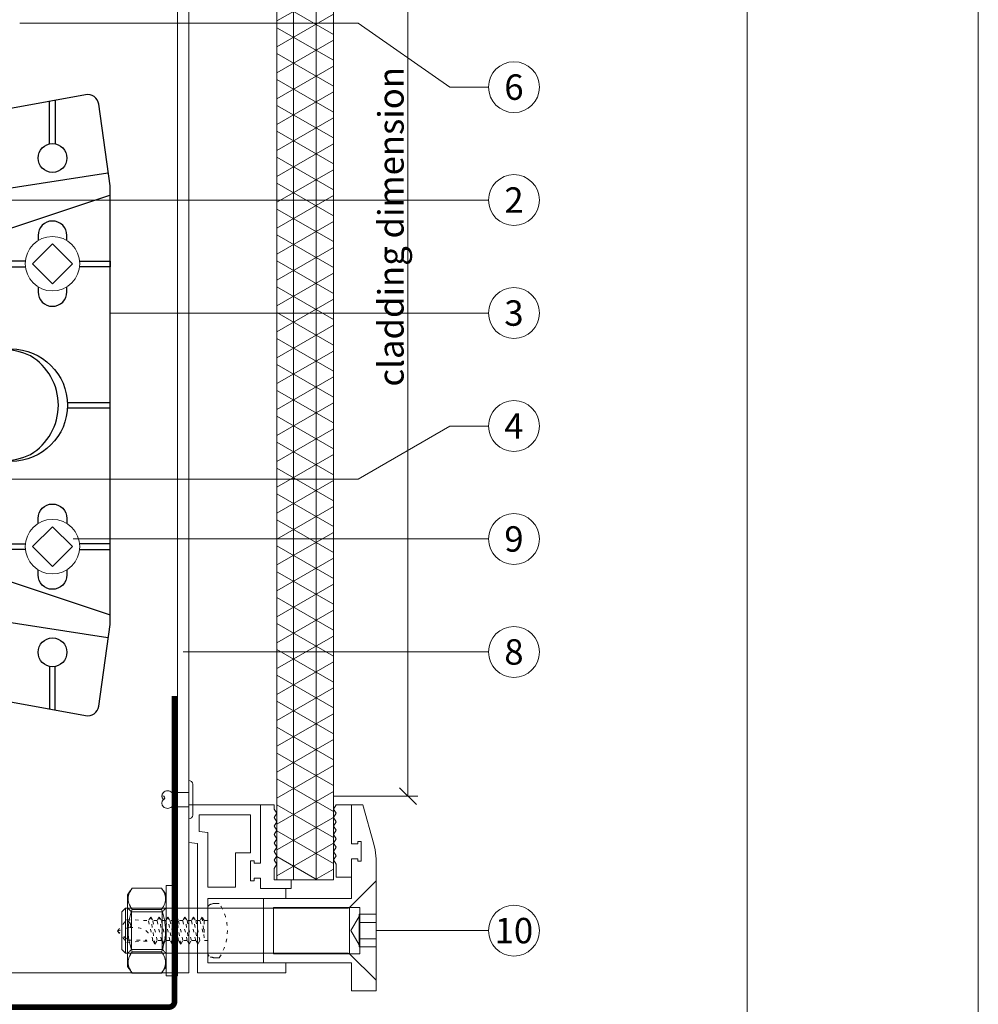
# Model space of a CAD drawing. Units: millimetres. Extents: x -1685 to 10891, y 4 to 6486.
# Drawn here: x 8979 to 9149, y 290 to 464 of the extents above; entities that cross this region are included whole.
import ezdxf

# ---------------------------------------------------------------- set-up
doc = ezdxf.new("R2010")
doc.units = ezdxf.units.MM
doc.linetypes.add('ACAD_ISO03W100', pattern=[30, 12, -18])
doc.linetypes.add('AUSGEZOGEN', pattern=[0])
doc.layers.get('Defpoints').update_dxf_attribs({"lineweight": 5})
for name, color, linetype, lineweight in [('Bemassung', 3, 'Continuous', 5), ('Fassadenniet', 163, 'Continuous', 5), ('Klammer', 11, 'AUSGEZOGEN', 13), ('Legende', 251, 'Continuous', 5), ('Lochblech', 115, 'Continuous', 13), ('Profil-T', 1, 'Continuous', 13), ('PV-Modul', 251, 'Continuous', 13), ('PV-Modul-Schraffur', 251, 'Continuous', 5), ('Spidi-max-Befestigungsschraube', 6, 'Continuous', 15), ('Spidi-max-Verbindungsschraube', 6, 'Continuous', 15)]:
    doc.layers.add(name, color=color, linetype=linetype, lineweight=lineweight)
doc.layers.add('Blattrahmen_innen', color=252, linetype='Continuous', lineweight=5, true_color=0x696969)
doc.layers.add('Spidi-max', color=6, linetype='Continuous')
doc.layers.add('Text_EN', color=7, linetype='Continuous')
doc.styles.add('Text-H3', font='arial.ttf', dxfattribs={"height": 3})
doc.styles.add('Text-H5', font='arial.ttf', dxfattribs={"height": 5})

# ---------------------------------------------------------------- blocks, each defined once
blk = doc.blocks.new('A$C53AE086D')
at = {"layer": 'Spidi-max-Verbindungsschraube'}
blk.add_lwpolyline([(0, -3.54), (3.54, 0), (0, 3.54), (-3.54, 0)], close=True, dxfattribs=at)
blk.add_circle((0, 0), 4.82, dxfattribs=at)
blk = doc.blocks.new('A$C2DAE23AC')
at = {"layer": 'Profil-T'}
for points in [[(-46.1, 47.33), (-46.1, 135.5)], [(11.9, -100.5), (11.9, 135.5)], [(13.9, -100.5), (13.9, 135.5)], [(-46.1, -100.5), (-46.1, -47.33)], [(-46.1, -100.5), (13.9, -100.5)]]:
    blk.add_lwpolyline(points, dxfattribs=at)
at = {"layer": 'Profil-T', "linetype": 'ACAD_ISO03W100', "ltscale": 0.25}
blk.add_lwpolyline([(-46.1, -47.33), (-46.1, 47.33)], dxfattribs=at)
blk = doc.blocks.new('A$C35DD05BE')
at = {"layer": 'Spidi-max'}
for p, q in [((-9.85, -54), (9.85, -54)), ((1.64, -75.87), (1.64, -75.87)), ((-46.25, -99.3), (-53.81, -99.3)), ((46.25, -99.3), (53.81, -99.3)), ((-53.99, -100.3), (-46.25, -100.3)), ((53.99, -100.3), (46.25, -100.3))]:
    blk.add_line(p, q, dxfattribs=at)
for points in [[(16, 0, -0.414214), (20.5, -4.5), (20.5, -5.8, 1), (30.5, -5.8), (30.5, -4.5, -0.414214), (35, 0), (44, 0), (44, -2), (35, -2, 0.414214), (32.5, -4.5), (32.5, -5.8, -1), (18.5, -5.8), (18.5, -4.5, 0.414214), (16, -2), (-16, -2, 0.414214), (-18.5, -4.5), (-18.5, -5.8, -1), (-32.5, -5.8), (-32.5, -4.5, 0.414214), (-35, -2), (-44, -2), (-44, 0), (-35, 0, -0.414214), (-30.5, -4.5), (-30.5, -5.8, 1), (-20.5, -5.8), (-20.5, -4.5, -0.414214), (-16, 0)], [(9.95, -50), (9.95, -92.5, -1), (-9.95, -92.5), (-9.95, -50)], [(2.24, -75.73), (2.24, -75.99, 0.414214), (2.31, -76.06), (2.36, -76.06, 0.414214), (2.47, -75.95), (2.47, -75.73)], [(45.5, -81.8, -1), (48.5, -81.8), (49, -81.8, 1), (45, -81.8)], [(-48.5, -83.3, 1), (-45.5, -83.3), (-45, -83.3, -1), (-49, -83.3)]]:
    blk.add_lwpolyline(points, format="xyb", close=True, dxfattribs=at)
for points in [[(-44, -2), (-44, -39.37, -0.045289), (-45.14, -51.97), (-54.97, -105.64, 0.426575), (-53.28, -107.98), (-38.84, -110), (38.84, -110), (53.28, -107.98, 0.426575), (54.97, -105.64), (45.14, -51.97, -0.045289), (44, -39.37), (44, -2)], [(-9.85, -50), (-9.85, -90.97, 0.11681), (-8.71, -95.92)], [(8.71, -95.92, 0.117533), (9.85, -90.97), (9.85, -50)], [(-49, -79.8, 1), (-45, -79.8), (-45.5, -79.8, -0.365977), (-46.75, -81.28), (-46.75, -79.8), (-47.25, -79.8), (-47.25, -81.28, -0.365977), (-48.5, -79.8), (-49, -79.8)], [(45, -85.3, -1), (49, -85.3), (48.5, -85.3, 0.365977), (47.25, -83.82), (47.25, -85.3), (46.75, -85.3), (46.75, -83.82, 0.365977), (45.5, -85.3), (45, -85.3)], [(-29.14, -102.35), (-30.05, -102.35, -0.414214), (-32.6, -99.8), (-32.6, -99.8, -0.414214), (-30.05, -97.25), (-29.14, -97.25)], [(-20.96, -97.25), (-20.05, -97.25, -0.414214), (-17.5, -99.8), (-17.5, -99.8, -0.414214), (-20.05, -102.35), (-20.96, -102.35)], [(20.96, -97.25), (20.05, -97.25, 0.414214), (17.5, -99.8), (17.5, -99.8, 0.414214), (20.05, -102.35), (20.96, -102.35)], [(29.14, -102.35), (30.05, -102.35, 0.414214), (32.6, -99.8), (32.6, -99.8, 0.414214), (30.05, -97.25), (29.14, -97.25)]]:
    blk.add_lwpolyline(points, format="xyb", dxfattribs=at)
for points in [[(-32.5, -5.8), (-32.5, -54), (-41.11, -109.58)], [(-37.13, -109.9), (-18.5, -54), (-18.5, -5.8)], [(37.13, -109.9), (18.5, -54), (18.5, -5.8)], [(32.5, -5.8), (32.5, -54), (41.11, -109.58)], [(-52.16, -90.3), (-43.8, -90.3), (-43.8, -89.3), (-51.98, -89.3)], [(-25.53, -95.01), (-25.53, -89.25), (-24.52, -89.25), (-24.52, -95.01)], [(25.52, -95.01), (25.52, -89.25), (24.52, -89.25), (24.52, -95.01)], [(52.16, -90.3), (43.8, -90.3), (43.8, -89.3), (51.98, -89.3)], [(-0.5, -102.44), (-0.5, -110)], [(0.5, -102.44), (0.5, -110)], [(-25.53, -104.59), (-25.53, -110), (-24.52, -110), (-24.52, -104.59)], [(25.52, -104.59), (25.52, -110), (24.52, -110), (24.52, -104.59)]]:
    blk.add_lwpolyline(points, dxfattribs=at)
for points in [[(-2.6, -66.98), (-2.6, -65.34), (0.68, -66.06), (1.1, -67.71), (1.1, -66.17), (2.57, -66.51), (2.57, -68.12)], [(-2.61, -73.71), (-2.61, -72.09), (0.7, -72.82), (1.1, -74.47), (1.1, -72.91), (2.57, -73.22), (2.57, -74.86)]]:
    blk.add_lwpolyline(points, close=True, dxfattribs=at)
for centre in [(-43.75, -99.8), (43.75, -99.8)]:
    blk.add_circle(centre, 2.55, dxfattribs=at)
blk.add_arc((0, -90.67), 10.17, 211.092, 328.908, dxfattribs=at)
for centre, major_axis in [((2.19, -75.87), (-0.622, 0)), ((2.18, -75.87), (-0.535, 0))]:
    blk.add_ellipse(centre, major_axis=major_axis, ratio=0.999391, dxfattribs=at)
for points, weights, knots in [([(0.71, -60.21), (0.82, -60.11), (0.96, -60.16), (1.1, -60.22), (1.1, -60.37), (1.11, -60.97), (1.12, -61.57), (1.85, -61.74), (2.58, -61.91), (2.58, -61.08), (2.58, -60.24), (2.58, -59.22), (1.76, -58.62), (0.92, -58), (0.14, -58.68), (-0.27, -59.04), (-0.68, -59.39), (-0.81, -59.51), (-0.98, -59.43), (-1.14, -59.35), (-1.14, -59.17), (-1.12, -58.51), (-1.11, -57.85), (-1.86, -57.69), (-2.61, -57.53), (-2.61, -58.35), (-2.61, -59.17), (-2.61, -60.23), (-1.86, -60.98), (-0.95, -61.88), (-0.05, -60.98), (0.33, -60.6), (0.71, -60.21)], [1, 0.833159098896, 1, 0.833159098896, 1, 1, 1, 1, 1, 1, 1, 0.892007878307, 1, 0.781230196943, 1, 1, 1, 0.838345938966, 1, 0.838345938966, 1, 1, 1, 1, 1, 1, 1, 0.923864048308, 1, 0.707163998231, 1, 1, 1], [0, 0, 0, 1.172001, 1.172001, 2.344003, 2.344003, 3.344003, 3.344003, 4.344003, 4.344003, 5.344003, 5.344003, 6.28206, 6.28206, 7.630384, 7.630384, 8.630384, 8.630384, 9.783493, 9.783493, 10.936602, 10.936602, 11.936602, 11.936602, 12.936602, 12.936602, 13.936602, 13.936602, 14.722081, 14.722081, 16.292715, 16.292715, 17.292715, 17.292715, 17.292715]), ([(2.58, -64.54), (2.58, -65.01), (2.39, -65.44), (2.29, -65.68), (2.06, -65.79), (1.81, -65.92), (1.53, -65.95), (0.47, -66.08), (-0.31, -65.36), (-1.1, -64.64), (-1.07, -63.58), (-0.35, -63.6), (0.37, -63.62), (0.37, -63.76), (0.37, -63.9), (0.37, -63.9), (0.37, -63.9), (0.37, -64.33), (0.8, -64.39), (0.87, -64.4), (0.94, -64.41), (1, -64.42), (1.05, -64.38), (1.09, -64.34), (1.09, -64.28), (1.1, -64.02), (1.1, -63.76), (1.1, -63.76), (1.1, -63.75), (-0.75, -63.33), (-2.59, -62.9), (-2.59, -62.11), (-2.59, -61.31), (-0.95, -61.68), (0.7, -62.05), (0.9, -62.88), (1.1, -63.72), (1.1, -62.93), (1.11, -62.14), (1.11, -62.14), (1.11, -62.14), (1.84, -62.29), (2.58, -62.45), (2.58, -63.49), (2.58, -64.54)], [1, 0.979000926488, 1, 0.941476822174, 1, 0.984067991807, 1, 0.909611274342, 1, 0.909611274342, 1, 1, 1, 1, 1, 1, 1, 0.751802319127, 1, 1, 1, 0.911623726072, 1, 0.911623726072, 1, 1, 1, 1, 1, 1, 1, 1, 1, 1, 1, 1, 1, 1, 1, 1, 1, 1, 1, 1, 1], [0, 0, 0, 0.41059, 0.41059, 1.098212, 1.098212, 1.455698, 1.455698, 2.312595, 2.312595, 3.169493, 3.169493, 4.169493, 4.169493, 5.169493, 5.169493, 6.169493, 6.169493, 7.609504, 7.609504, 8.609504, 8.609504, 9.456662, 9.456662, 10.30382, 10.30382, 11.30382, 11.30382, 12.30382, 12.30382, 13.30382, 13.30382, 14.30382, 14.30382, 15.30382, 15.30382, 16.30382, 16.30382, 17.30382, 17.30382, 18.30382, 18.30382, 19.30382, 19.30382, 20.30382, 20.30382, 20.30382]), ([(2.58, -70.6), (2.58, -71.84), (1.4, -72.24), (0.47, -72.56), (-0.43, -72.15), (-1.22, -71.79), (-1.84, -71.17), (-2.59, -70.42), (-2.59, -69.35), (-1.86, -69.4), (-1.13, -69.44), (-1.13, -69.58), (-1.13, -69.71), (-1.13, -69.71), (-1.13, -69.71), (-1.13, -69.86), (-1.06, -70), (-0.86, -70.37), (-0.47, -70.55), (-0.12, -70.7), (0.25, -70.75), (0.58, -70.79), (0.83, -70.57), (1.09, -70.35), (1.09, -70.02), (1.09, -70.02), (1.09, -70.01), (1.09, -69.96), (1.09, -69.91), (-0.76, -69.49), (-2.6, -69.06), (-2.6, -68.27), (-2.6, -67.48), (-0.95, -67.85), (0.7, -68.21), (0.9, -69.03), (1.1, -69.84), (1.1, -69.08), (1.1, -68.31), (1.84, -68.47), (2.58, -68.63), (2.58, -69.61), (2.58, -70.6)], [1, 0.812378627009, 1, 0.930220274156, 1, 0.983752911424, 1, 0.924173742665, 1, 1, 1, 1, 1, 1, 1, 0.969846619907, 1, 0.94539425745, 1, 0.989944802374, 1, 0.910899262729, 1, 0.910899262729, 1, 1, 1, 1, 1, 1, 1, 1, 1, 1, 1, 1, 1, 1, 1, 1, 1, 1, 1], [0, 0, 0, 1.245153, 1.245153, 1.996721, 1.996721, 2.357734, 2.357734, 3.141593, 3.141593, 4.141593, 4.141593, 5.141593, 5.141593, 6.141593, 6.141593, 6.633984, 6.633984, 7.297972, 7.297972, 7.581833, 7.581833, 8.432509, 8.432509, 9.283185, 9.283185, 10.283185, 10.283185, 11.283185, 11.283185, 12.283185, 12.283185, 13.283185, 13.283185, 14.283185, 14.283185, 15.283185, 15.283185, 16.283185, 16.283185, 17.283185, 17.283185, 18.283185, 18.283185, 18.283185]), ([(2.16, -76.02), (2.18, -76.17), (2.32, -76.17), (2.35, -76.17), (2.38, -76.17), (2.55, -76.17), (2.55, -75.99), (2.55, -75.8), (2.55, -75.62), (2.2, -75.62), (1.84, -75.62), (1.84, -75.67), (1.84, -75.73), (1.99, -75.73), (2.14, -75.73), (2.14, -75.81), (2.14, -75.89), (1.99, -75.95), (1.84, -76.02), (1.84, -76.1), (1.84, -76.17), (2, -76.1), (2.16, -76.02)], [1, 0.752468934624, 1, 1, 1, 0.707106781187, 1, 1, 1, 1, 1, 1, 1, 1, 1, 1, 1, 1, 1, 1, 1, 1, 1], [0, 0, 0, 1.437987, 1.437987, 2.437987, 2.437987, 4.008784, 4.008784, 5.008784, 5.008784, 6.008784, 6.008784, 7.008784, 7.008784, 8.008784, 8.008784, 9.008784, 9.008784, 10.008784, 10.008784, 11.008784, 11.008784, 12.008784, 12.008784, 12.008784])]:
    blk.add_rational_spline(points, weights, degree=2, knots=knots, dxfattribs=at)
for points, knots in [([(0.48, -80.02), (0.39, -79.98), (0.24, -79.97), (-0.28, -79.97), (-0.61, -79.97), (-0.94, -79.97), (-0.94, -79.74), (-0.94, -79.51), (-0.94, -79.28), (-0.56, -79.28), (-0.18, -79.28), (0.39, -79.28), (0.52, -79.26), (0.64, -79.22), (0.68, -79.18), (0.74, -79.07), (0.75, -79), (0.75, -78.81), (0.73, -78.71), (0.64, -78.54), (0.57, -78.48), (0.4, -78.41), (0.26, -78.39), (-0.27, -78.39), (-0.6, -78.39), (-0.94, -78.39), (-0.94, -78.16), (-0.94, -77.93), (-0.94, -77.7), (-0.25, -77.7), (0.43, -77.7), (1.12, -77.7), (1.12, -77.91), (1.12, -78.13), (1.12, -78.34), (1.03, -78.34), (0.93, -78.34), (0.84, -78.34), (1.06, -78.57), (1.17, -78.84), (1.17, -79.32), (1.14, -79.46), (1.03, -79.71), (0.95, -79.81), (0.84, -79.88), (0.95, -80), (1.03, -80.12), (1.14, -80.39), (1.17, -80.53), (1.17, -80.87), (1.13, -81.03), (1.01, -81.3), (0.92, -81.4), (0.8, -81.46), (0.72, -81.51), (0.57, -81.53), (-0.06, -81.53), (-0.5, -81.53), (-0.94, -81.53), (-0.94, -81.3), (-0.94, -81.07), (-0.94, -80.84), (-0.54, -80.84), (-0.15, -80.84), (0.44, -80.84), (0.57, -80.82), (0.71, -80.71), (0.75, -80.61), (0.75, -80.38), (0.73, -80.29), (0.63, -80.12), (0.57, -80.06), (0.48, -80.02)], [0, 0, 0, 0, 0.369787, 0.369787, 1, 1, 1, 2, 2, 2, 2.178024, 2.178024, 2.272657, 2.272657, 2.36729, 2.36729, 2.461923, 2.461923, 2.576271, 2.576271, 2.690619, 2.690619, 2.80579, 2.80579, 3, 3, 3, 4, 4, 4, 5, 5, 5, 6, 6, 6, 7, 7, 7, 7.48263, 7.48263, 7.740222, 7.740222, 8, 8, 8, 8.220005, 8.220005, 8.439589, 8.439589, 8.719795, 8.719795, 9, 9, 9, 9.309042, 9.309042, 10, 10, 10, 11, 11, 11, 11.312367, 11.312367, 11.474435, 11.474435, 11.688909, 11.688909, 11.843806, 11.843806, 12, 12, 12, 12]), ([(0.41, -83.66), (0.36, -83.53), (0.32, -83.31), (0.24, -82.75), (0.19, -82.56), (0.1, -82.31), (0.03, -82.21), (-0.15, -82.07), (-0.26, -82.04), (-0.55, -82.04), (-0.7, -82.12), (-0.92, -82.42), (-0.98, -82.63), (-0.98, -83.06), (-0.96, -83.2), (-0.87, -83.47), (-0.8, -83.59), (-0.71, -83.71), (-0.72, -83.72), (-0.74, -83.72), (-0.85, -83.76), (-0.9, -83.78), (-0.94, -83.8), (-0.94, -84.03), (-0.94, -84.25), (-0.94, -84.48), (-0.84, -84.42), (-0.75, -84.38), (-0.57, -84.34), (-0.44, -84.33), (-0.26, -84.33), (-0.05, -84.33), (0.16, -84.33), (0.37, -84.33), (0.61, -84.33), (0.77, -84.3), (0.95, -84.18), (1.02, -84.07), (1.14, -83.77), (1.17, -83.54), (1.17, -82.9), (1.12, -82.64), (0.93, -82.3), (0.78, -82.18), (0.58, -82.11), (0.55, -82.32), (0.52, -82.53), (0.49, -82.73), (0.59, -82.78), (0.65, -82.83), (0.69, -82.9), (0.73, -82.97), (0.75, -83.07), (0.75, -83.37), (0.73, -83.49), (0.64, -83.62), (0.56, -83.66), (0.44, -83.66), (0.42, -83.66), (0.41, -83.66)], [0, 0, 0, 0, 0.148041, 0.148041, 0.258062, 0.258062, 0.368783, 0.368783, 0.478961, 0.478961, 0.645605, 0.645605, 0.812249, 0.812249, 0.906414, 0.906414, 1, 1, 1, 1.314965, 1.314965, 2, 2, 2, 3, 3, 3, 3.5, 3.5, 4, 4, 4, 5, 5, 5, 5.191958, 5.191958, 5.384852, 5.384852, 5.576718, 5.576718, 5.788116, 5.788116, 6, 6, 6, 7, 7, 7, 8, 8, 8, 8.236773, 8.236773, 8.589262, 8.589262, 8.939932, 8.939932, 9, 9, 9, 9]), ([(-0.5, -83.47), (-0.57, -83.35), (-0.6, -83.23), (-0.6, -83), (-0.57, -82.91), (-0.46, -82.76), (-0.39, -82.73), (-0.24, -82.73), (-0.18, -82.77), (-0.13, -82.86), (-0.1, -82.92), (-0.06, -83.05), (-0.03, -83.24), (0, -83.43), (0.03, -83.57), (0.05, -83.66), (0.02, -83.66), (-0.02, -83.66), (-0.19, -83.66), (-0.28, -83.65), (-0.32, -83.63), (-0.39, -83.6), (-0.45, -83.55), (-0.5, -83.47)], [0, 0, 0, 0, 0.272153, 0.272153, 0.516082, 0.516082, 0.756894, 0.756894, 1, 1, 1, 2, 2, 2, 3, 3, 3, 3.216255, 3.216255, 4, 4, 4, 5, 5, 5, 5]), ([(-0.94, -84.68), (-0.94, -84.95), (-0.94, -85.22), (-0.94, -85.49), (-0.72, -85.67), (-0.51, -85.84), (-0.3, -86.02), (-0.51, -86.2), (-0.72, -86.38), (-0.94, -86.55), (-0.94, -86.83), (-0.94, -87.12), (-0.94, -87.4), (-0.57, -87.08), (-0.21, -86.76), (0.15, -86.43), (0.47, -86.73), (0.8, -87.02), (1.12, -87.32), (1.12, -87.05), (1.12, -86.78), (1.12, -86.51), (0.93, -86.35), (0.74, -86.18), (0.55, -86.02), (0.74, -85.87), (0.93, -85.71), (1.12, -85.56), (1.12, -85.28), (1.12, -85), (1.12, -84.72), (0.79, -85.02), (0.46, -85.32), (0.12, -85.62), (-0.23, -85.31), (-0.58, -84.99), (-0.94, -84.68)], [0, 0, 0, 0, 1, 1, 1, 2, 2, 2, 3, 3, 3, 4, 4, 4, 5, 5, 5, 6, 6, 6, 7, 7, 7, 8, 8, 8, 9, 9, 9, 10, 10, 10, 11, 11, 11, 12, 12, 12, 12])]:
    blk.add_open_spline(points, degree=3, knots=knots, dxfattribs=at)
blk = doc.blocks.new('_Oblique')
at = {"color": 0, "linetype": 'ByBlock', "lineweight": -2}
blk.add_line((-0.5, -0.5), (0.5, 0.5), dxfattribs=at)
blk = doc.blocks.new('A$C1a932008')
at = {"layer": 'Spidi-max-Verbindungsschraube', "linetype": 'ACAD_ISO03W100', "ltscale": 0.05}
blk.add_lwpolyline([(2.02, -4.8, 0.302656), (2.02, 4.8), (1.92, 4.81), (1.82, 4.81), (1.72, 4.82), (1.62, 4.82), (1.52, 4.82), (1.43, 4.82), (1.33, 4.82), (1.23, 4.82), (1.13, 4.81), (1.03, 4.79), (0.94, 4.78), (0.84, 4.76), (0.75, 4.73), (0.65, 4.7), (0.56, 4.68), (0.48, 4.65, 0.325162), (0, 3.99), (0, 0), (0, -3.99, 0.325162), (0.48, -4.65), (0.56, -4.68), (0.65, -4.7), (0.75, -4.73), (0.84, -4.76), (0.94, -4.78), (1.03, -4.79), (1.13, -4.81), (1.23, -4.82), (1.33, -4.82), (1.43, -4.82), (1.52, -4.82), (1.62, -4.82), (1.72, -4.82), (1.82, -4.81), (1.92, -4.81)], format="xyb", close=True, dxfattribs=at)
for points in [[(-16, -0.07), (-16, -0.07), (-14.36, 1.96), (-14.36, 1.96)], [(-14.36, 1.96), (-14.36, 1.96), (-10.49, 1.77), (-10.49, 1.77)], [(-14.2, 1.81), (-14.2, 1.81), (-14.35, 1.95), (-14.35, 1.95)], [(-14.07, 1.68), (-14.07, 1.68), (-14.2, 1.81), (-14.2, 1.81)], [(-10.11, 2.4), (-10.11, 2.4), (-10.49, 1.77), (-10.49, 1.77)], [(-9.73, -1.77), (-9.73, -1.77), (-10.49, 1.77), (-10.49, 1.77)], [(-10.11, 2.4), (-10.11, 2.4), (-9.73, 1.77), (-9.73, 1.77)], [(-9.35, -2.4), (-9.35, -2.4), (-10.11, 2.4), (-10.11, 2.4)], [(-8.97, -1.77), (-8.97, -1.77), (-9.73, 1.77), (-9.73, 1.77)], [(-8.97, 1.77), (-8.97, 1.77), (-9.73, 1.77), (-9.73, 1.77)], [(-8.59, 2.4), (-8.59, 2.4), (-8.97, 1.77), (-8.97, 1.77)], [(-8.21, -1.77), (-8.21, -1.77), (-8.97, 1.77), (-8.97, 1.77)], [(-8.59, 2.4), (-8.59, 2.4), (-8.21, 1.77), (-8.21, 1.77)], [(-7.83, -2.4), (-7.83, -2.4), (-8.59, 2.4), (-8.59, 2.4)], [(-8.21, 1.77), (-8.21, 1.77), (-7.45, -1.77), (-7.45, -1.77)], [(-7.45, 1.77), (-7.45, 1.77), (-8.21, 1.77), (-8.21, 1.77)], [(-7.08, 2.4), (-7.08, 2.4), (-7.45, 1.77), (-7.45, 1.77)], [(-6.7, -1.77), (-6.7, -1.77), (-7.45, 1.77), (-7.45, 1.77)], [(-7.08, 2.4), (-7.08, 2.4), (-6.7, 1.77), (-6.7, 1.77)], [(-6.32, -2.4), (-6.32, -2.4), (-7.08, 2.4), (-7.08, 2.4)], [(-6.7, 1.77), (-6.7, 1.77), (-5.94, -1.77), (-5.94, -1.77)], [(-5.94, 1.77), (-5.94, 1.77), (-6.7, 1.77), (-6.7, 1.77)], [(-5.56, 2.4), (-5.56, 2.4), (-5.94, 1.77), (-5.94, 1.77)], [(-5.94, 1.77), (-5.94, 1.77), (-5.18, -1.77), (-5.18, -1.77)], [(-5.56, 2.4), (-5.56, 2.4), (-5.18, 1.77), (-5.18, 1.77)], [(-4.8, -2.4), (-4.8, -2.4), (-5.56, 2.4), (-5.56, 2.4)], [(-4.42, -1.77), (-4.42, -1.77), (-5.18, 1.77), (-5.18, 1.77)], [(-4.42, 1.77), (-4.42, 1.77), (-5.18, 1.77), (-5.18, 1.77)], [(-4.04, 2.4), (-4.04, 2.4), (-4.42, 1.77), (-4.42, 1.77)], [(-3.66, -1.77), (-3.66, -1.77), (-4.42, 1.77), (-4.42, 1.77)], [(-4.04, 2.4), (-4.04, 2.4), (-3.66, 1.77), (-3.66, 1.77)], [(-3.29, -2.4), (-3.29, -2.4), (-4.04, 2.4), (-4.04, 2.4)], [(-3.66, 1.77), (-3.66, 1.77), (-2.91, -1.77), (-2.91, -1.77)], [(-2.91, 1.77), (-2.91, 1.77), (-3.66, 1.77), (-3.66, 1.77)], [(-2.53, 2.4), (-2.53, 2.4), (-2.91, 1.77), (-2.91, 1.77)], [(-2.15, -1.77), (-2.15, -1.77), (-2.91, 1.77), (-2.91, 1.77)], [(-2.53, 2.4), (-2.53, 2.4), (-2.15, 1.77), (-2.15, 1.77)], [(-1.77, -2.4), (-1.77, -2.4), (-2.53, 2.4), (-2.53, 2.4)], [(-2.15, 1.77), (-2.15, 1.77), (-1.39, -1.77), (-1.39, -1.77)], [(-1.39, 1.77), (-1.39, 1.77), (-2.15, 1.77), (-2.15, 1.77)], [(-1.01, 2.4), (-1.01, 2.4), (-1.39, 1.77), (-1.39, 1.77)], [(-1.39, 1.77), (-1.39, 1.77), (-0.63, -1.26), (-0.63, -1.26)], [(-0.63, 1.77), (-0.63, 1.77), (-1.01, 2.4), (-1.01, 2.4)], [(-0.63, -1.26), (-0.63, -1.26), (-1.01, 2.4), (-1.01, 2.4)], [(0, 1.77), (0, 1.77), (-0.63, 1.77), (-0.63, 1.77)], [(-0.63, 1.77), (-0.63, 1.77), (-0.63, -1.26), (-0.63, -1.26)], [(-16, -0.07), (-16, -0.07), (-13.85, 0.57), (-13.85, 0.57)], [(-13.95, 1.55), (-13.95, 1.55), (-14.07, 1.68), (-14.07, 1.68)], [(-13.85, 1.43), (-13.85, 1.43), (-13.95, 1.55), (-13.95, 1.55)], [(-13.77, 1.31), (-13.77, 1.31), (-13.85, 1.43), (-13.85, 1.43)], [(-13.85, 0.57), (-13.85, 0.57), (-13.77, 0.62), (-13.77, 0.62)], [(-13.85, 0.57), (-12.01, 0.6), (-10.59, 0.29), (-10.31, -0.99)], [(-13.85, 0.56), (-13.85, 0.56), (-13.75, 0.58), (-13.75, 0.58)], [(-13.71, 1.2), (-13.71, 1.2), (-13.77, 1.31), (-13.77, 1.31)], [(-13.77, 0.62), (-13.77, 0.62), (-13.71, 0.68), (-13.71, 0.68)], [(-13.75, 0.58), (-13.75, 0.58), (-13.65, 0.59), (-13.65, 0.59)], [(-13.66, 1.1), (-13.66, 1.1), (-13.71, 1.2), (-13.71, 1.2)], [(-13.71, 0.68), (-13.71, 0.68), (-13.66, 0.75), (-13.66, 0.75)], [(-13.63, 1), (-13.63, 1), (-13.66, 1.1), (-13.66, 1.1)], [(-13.66, 0.75), (-13.66, 0.75), (-13.63, 0.83), (-13.63, 0.83)], [(-13.65, 0.59), (-13.65, 0.59), (-13.55, 0.6), (-13.55, 0.6)], [(-13.62, 0.92), (-13.62, 0.92), (-13.63, 1), (-13.63, 1)], [(-13.63, 0.83), (-13.63, 0.83), (-13.62, 0.92), (-13.62, 0.92)], [(-16, -0.07), (-16, -0.07), (-14.36, -2.09), (-14.36, -2.09)], [(-16, -0.07), (-16, -0.07), (-14.1, -1.71), (-14.1, -1.71)], [(-14.1, -1.71), (-14.1, -1.71), (-10.82, -1.71), (-10.82, -1.71)], [(-14.35, -2.09), (-14.35, -2.09), (-9.73, -1.77), (-9.73, -1.77)], [(-9.35, -2.4), (-9.35, -2.4), (-9.73, -1.77), (-9.73, -1.77)], [(-9.35, -2.4), (-9.35, -2.4), (-8.97, -1.77), (-8.97, -1.77)], [(-8.21, -1.77), (-8.21, -1.77), (-8.97, -1.77), (-8.97, -1.77)], [(-7.83, -2.4), (-7.83, -2.4), (-8.21, -1.77), (-8.21, -1.77)], [(-7.83, -2.4), (-7.83, -2.4), (-7.45, -1.77), (-7.45, -1.77)], [(-6.7, -1.77), (-6.7, -1.77), (-7.45, -1.77), (-7.45, -1.77)], [(-6.32, -2.4), (-6.32, -2.4), (-6.7, -1.77), (-6.7, -1.77)], [(-5.94, -1.77), (-5.94, -1.77), (-6.32, -2.4), (-6.32, -2.4)], [(-5.18, -1.77), (-5.18, -1.77), (-5.94, -1.77), (-5.94, -1.77)], [(-4.8, -2.4), (-4.8, -2.4), (-5.18, -1.77), (-5.18, -1.77)], [(-4.8, -2.4), (-4.8, -2.4), (-4.42, -1.77), (-4.42, -1.77)], [(-3.66, -1.77), (-3.66, -1.77), (-4.42, -1.77), (-4.42, -1.77)], [(-3.29, -2.4), (-3.29, -2.4), (-3.66, -1.77), (-3.66, -1.77)], [(-3.29, -2.4), (-3.29, -2.4), (-2.91, -1.77), (-2.91, -1.77)], [(-2.15, -1.77), (-2.15, -1.77), (-2.91, -1.77), (-2.91, -1.77)], [(-1.77, -2.4), (-1.77, -2.4), (-2.15, -1.77), (-2.15, -1.77)], [(-1.39, -1.77), (-1.39, -1.77), (-1.77, -2.4), (-1.77, -2.4)], [(0, -1.77), (0, -1.77), (-1.39, -1.77), (-1.39, -1.77)]]:
    blk.add_open_spline(points, degree=3, dxfattribs=at)
blk = doc.blocks.new('A$C98aa7982')
at = {"layer": 'Spidi-max-Befestigungsschraube'}
for p, q in [((-4.68, 4.12), (0, 8.79)), ((0, -8.79), (0, 8.79)), ((-43.62, 6.85), (-43.5, 7.02)), ((-43.62, 6.71), (-43.49, 6.98)), ((-43.48, 6.98), (-43.61, 6.72)), ((-43.5, 7.02), (-43.39, 7.18)), ((-43.49, 6.98), (-43.33, 7.24)), ((-43.33, 7.24), (-43.48, 6.98)), ((-43.39, 7.18), (-43.27, 7.34)), ((-43.16, 7.51), (-43.33, 7.24)), ((-43.33, 7.24), (-43.16, 7.51)), ((-43.27, 7.34), (-43.16, 7.51)), ((-43.16, 7.51), (-37.96, 7.51)), ((-37.79, 7.24), (-37.96, 7.51)), ((-37.85, 7.34), (-37.96, 7.51)), ((-37.96, 7.51), (-37.79, 7.24)), ((-37.73, 7.18), (-37.85, 7.34)), ((-37.63, 6.98), (-37.79, 7.24)), ((-37.79, 7.24), (-37.63, 6.98)), ((-37.62, 7.02), (-37.73, 7.18)), ((-37.5, 6.71), (-37.63, 6.98)), ((-37.63, 6.98), (-37.5, 6.72)), ((-37.5, 6.85), (-37.62, 7.02)), ((-37.16, 0), (-37.16, 8)), ((-37.16, 8), (-35.16, 8)), ((-35.16, 0), (-35.16, 8)), ((-43.96, 6.36), (-43.85, 6.53)), ((-43.96, 0), (-43.96, 6.36)), ((-43.85, 5.91), (-43.86, 5.64)), ((-43.86, 5.62), (-43.85, 5.9)), ((-43.86, 5.64), (-43.85, 5.36)), ((-43.85, 5.35), (-43.86, 5.62)), ((-43.85, 6.53), (-43.73, 6.69)), ((-43.8, 6.18), (-43.85, 5.91)), ((-43.85, 5.9), (-43.8, 6.17)), ((-43.85, 5.36), (-43.8, 5.09)), ((-43.8, 5.08), (-43.85, 5.35)), ((-43.72, 6.45), (-43.8, 6.18)), ((-43.8, 6.17), (-43.72, 6.44)), ((-43.73, 6.69), (-43.62, 6.85)), ((-43.61, 6.72), (-43.72, 6.45)), ((-43.72, 6.44), (-43.62, 6.71)), ((-37.39, 6.69), (-37.5, 6.85)), ((-37.5, 6.72), (-37.4, 6.45)), ((-37.4, 6.44), (-37.5, 6.71)), ((-37.4, 6.45), (-37.32, 6.18)), ((-37.32, 6.17), (-37.4, 6.44)), ((-37.27, 6.53), (-37.39, 6.69)), ((-37.32, 6.18), (-37.27, 5.91)), ((-37.27, 5.9), (-37.32, 6.17)), ((-37.27, 5.36), (-37.32, 5.09)), ((-37.32, 5.08), (-37.27, 5.35)), ((-37.16, 6.36), (-37.27, 6.53)), ((-37.27, 5.91), (-37.26, 5.64)), ((-37.26, 5.62), (-37.27, 5.9)), ((-37.26, 5.64), (-37.27, 5.36)), ((-37.27, 5.35), (-37.26, 5.62)), ((-37.16, 0), (-37.16, 6.36)), ((-45, 3.32), (-44.32, 4)), ((-44.32, -4), (-44.32, 4)), ((-44.32, 4), (-4.96, 4)), ((-44.32, 4), (-44.32, -4)), ((-43.86, 3.9), (-43.96, 4)), ((-43.77, 3.81), (-43.86, 3.9)), ((-43.8, 5.09), (-43.72, 4.81)), ((-43.72, 4.81), (-43.8, 5.08)), ((-43.67, 3.71), (-43.77, 3.81)), ((-43.72, 4.81), (-43.62, 4.54)), ((-43.61, 4.54), (-43.72, 4.81)), ((-43.57, 3.61), (-43.67, 3.71)), ((-43.62, 4.54), (-43.49, 4.28)), ((-43.48, 4.28), (-43.61, 4.54)), ((-43.48, 3.52), (-43.57, 3.61)), ((-43.49, 4.28), (-43.33, 4.01)), ((-43.33, 4.01), (-43.48, 4.28)), ((-43.38, 3.42), (-43.48, 3.52)), ((-43.33, 4.01), (-43.16, 3.75)), ((-43.16, 3.75), (-43.33, 4.01)), ((-43.31, 3.3), (-43.16, 3.75)), ((-43.31, 3.3), (-43.16, 3.75)), ((-43.16, 3.75), (-37.96, 3.75)), ((-43.16, 3.75), (-37.96, 3.75)), ((-37.96, 3.75), (-37.79, 4.01)), ((-37.79, 4.01), (-37.96, 3.75)), ((-37.81, 3.3), (-37.96, 3.75)), ((-37.81, 3.3), (-37.96, 3.75)), ((-37.79, 4.01), (-37.63, 4.28)), ((-37.63, 4.28), (-37.79, 4.01)), ((-37.74, 3.42), (-37.64, 3.52)), ((-37.64, 3.52), (-37.55, 3.61)), ((-37.63, 4.28), (-37.5, 4.54)), ((-37.5, 4.54), (-37.63, 4.28)), ((-37.55, 3.61), (-37.45, 3.71)), ((-37.5, 4.54), (-37.4, 4.81)), ((-37.4, 4.81), (-37.5, 4.54)), ((-37.45, 3.71), (-37.35, 3.81)), ((-37.32, 5.09), (-37.4, 4.81)), ((-37.4, 4.81), (-37.32, 5.08)), ((-37.35, 3.81), (-37.26, 3.9)), ((-37.26, 3.9), (-37.16, 4)), ((-37.16, 4), (-35.16, 4)), ((-4.68, 0), (-4.68, 4.12)), ((-4.68, 4.12), (-4.68, 0)), ((-45, -3.32), (-45, 3.32)), ((-43.75, 1.44), (-43.67, 1.91)), ((-43.75, 1.44), (-43.67, 1.91)), ((-43.67, 1.91), (-43.57, 2.38)), ((-43.67, 1.91), (-43.57, 2.38)), ((-43.57, 2.38), (-43.45, 2.84)), ((-43.57, 2.38), (-43.45, 2.84)), ((-43.45, 2.84), (-43.31, 3.3)), ((-43.45, 2.84), (-43.31, 3.3)), ((-43.28, 3.32), (-43.38, 3.42)), ((-43.28, 3.32), (-43.28, 0)), ((-42.5, 3.32), (-43.28, 3.32)), ((-43.28, 0), (-43.28, 3.32)), ((-41.73, 3.32), (-42.5, 3.32)), ((-40.95, 3.32), (-41.73, 3.32)), ((-40.17, 3.32), (-40.95, 3.32)), ((-39.39, 3.32), (-40.17, 3.32)), ((-38.61, 3.32), (-39.39, 3.32)), ((-37.84, 3.32), (-38.61, 3.32)), ((-37.84, 3.32), (-37.74, 3.42)), ((-37.84, 0), (-37.84, 3.32)), ((-37.84, 3.32), (-37.84, 0)), ((-37.67, 2.84), (-37.81, 3.3)), ((-37.67, 2.84), (-37.81, 3.3)), ((-37.55, 2.38), (-37.67, 2.84)), ((-37.55, 2.38), (-37.67, 2.84)), ((-37.45, 1.91), (-37.55, 2.38)), ((-37.45, 1.91), (-37.55, 2.38)), ((-37.37, 1.44), (-37.45, 1.91)), ((-37.37, 1.44), (-37.45, 1.91)), ((-3, 2.5), (-4.44, 0)), ((0, 2.89), (-3, 2.89)), ((-3, 2.89), (-3, 2.17)), ((-3, 2.17), (-3, 1.44)), ((-43.96, -6.36), (-43.96, 0)), ((-43.86, 0), (-43.85, 0.48)), ((-43.86, 0), (-43.85, 0.48)), ((-43.84, -0.64), (-43.86, 0)), ((-43.84, -0.64), (-43.86, 0)), ((-43.85, 0.48), (-43.81, 0.96)), ((-43.85, 0.48), (-43.81, 0.96)), ((-43.81, 0.96), (-43.75, 1.44)), ((-43.81, 0.96), (-43.75, 1.44)), ((-43.28, -3.32), (-43.28, 0)), ((-43.28, 0), (-43.28, -3.32)), ((-37.84, 0), (-37.84, -3.32)), ((-37.84, -3.32), (-37.84, 0)), ((-37.3, 0.96), (-37.37, 1.44)), ((-37.3, 0.96), (-37.37, 1.44)), ((-37.27, 0.48), (-37.3, 0.96)), ((-37.27, 0.48), (-37.3, 0.96)), ((-37.28, -0.64), (-37.26, 0)), ((-37.28, -0.64), (-37.26, 0)), ((-37.26, 0), (-37.27, 0.48)), ((-37.26, 0), (-37.27, 0.48)), ((-37.16, -6.36), (-37.16, 0)), ((-37.16, -8), (-37.16, 0)), ((-35.16, -8), (-35.16, 0)), ((-4.68, -4.12), (-4.68, 0)), ((-4.68, 0), (-4.68, -4.12)), ((0, 1.44), (-3, 1.44)), ((0, 1.44), (-3, 1.44)), ((-3, 1.44), (-3, 0)), ((-3, 0), (-3, -1.44)), ((-43.78, -1.27), (-43.84, -0.64)), ((-43.78, -1.27), (-43.84, -0.64)), ((-43.67, -1.9), (-43.78, -1.27)), ((-43.67, -1.9), (-43.78, -1.27)), ((-37.45, -1.9), (-37.34, -1.27)), ((-37.45, -1.9), (-37.34, -1.27)), ((-37.34, -1.27), (-37.28, -0.64)), ((-37.34, -1.27), (-37.28, -0.64)), ((-4.44, 0), (-3, -2.5)), ((0, -1.44), (-3, -1.44)), ((-3, -1.44), (-3, -2.17)), ((0, -1.44), (-3, -1.44)), ((-44.32, -4), (-45, -3.32)), ((-43.53, -2.52), (-43.67, -1.9)), ((-43.53, -2.52), (-43.67, -1.9)), ((-43.36, -3.14), (-43.53, -2.52)), ((-43.36, -3.14), (-43.53, -2.52)), ((-43.38, -3.42), (-43.48, -3.52)), ((-43.28, -3.32), (-43.38, -3.42)), ((-43.16, -3.75), (-43.36, -3.14)), ((-43.16, -3.75), (-43.36, -3.14)), ((-42.5, -3.32), (-43.28, -3.32)), ((-41.73, -3.32), (-42.5, -3.32)), ((-40.95, -3.32), (-41.73, -3.32)), ((-40.17, -3.32), (-40.95, -3.32)), ((-39.39, -3.32), (-40.17, -3.32)), ((-38.61, -3.32), (-39.39, -3.32)), ((-37.84, -3.32), (-38.61, -3.32)), ((-37.96, -3.75), (-37.76, -3.14)), ((-37.96, -3.75), (-37.76, -3.14)), ((-37.84, -3.32), (-37.74, -3.42)), ((-37.76, -3.14), (-37.59, -2.52)), ((-37.76, -3.14), (-37.59, -2.52)), ((-37.74, -3.42), (-37.64, -3.52)), ((-37.59, -2.52), (-37.45, -1.9)), ((-37.59, -2.52), (-37.45, -1.9)), ((-3, -2.17), (-3, -2.89)), ((0, -2.89), (-3, -2.89)), ((-4.96, -4), (-44.32, -4)), ((-43.86, -3.9), (-43.96, -4)), ((-43.77, -3.81), (-43.86, -3.9)), ((-43.8, -5.08), (-43.85, -5.35)), ((-43.85, -5.36), (-43.8, -5.09)), ((-43.72, -4.81), (-43.8, -5.08)), ((-43.8, -5.09), (-43.72, -4.81)), ((-43.67, -3.71), (-43.77, -3.81)), ((-43.61, -4.54), (-43.72, -4.81)), ((-43.72, -4.81), (-43.62, -4.54)), ((-43.57, -3.61), (-43.67, -3.71)), ((-43.62, -4.54), (-43.49, -4.28)), ((-43.48, -4.28), (-43.61, -4.54)), ((-43.48, -3.52), (-43.57, -3.61)), ((-43.49, -4.28), (-43.33, -4.01)), ((-43.33, -4.01), (-43.48, -4.28)), ((-43.16, -3.75), (-43.33, -4.01)), ((-43.33, -4.01), (-43.16, -3.75)), ((-43.16, -3.75), (-37.96, -3.75)), ((-43.16, -3.75), (-37.96, -3.75)), ((-37.96, -3.75), (-37.79, -4.01)), ((-37.79, -4.01), (-37.96, -3.75)), ((-37.79, -4.01), (-37.63, -4.28)), ((-37.63, -4.28), (-37.79, -4.01)), ((-37.64, -3.52), (-37.55, -3.61)), ((-37.63, -4.28), (-37.5, -4.54)), ((-37.5, -4.54), (-37.63, -4.28)), ((-37.55, -3.61), (-37.45, -3.71)), ((-37.5, -4.54), (-37.4, -4.81)), ((-37.4, -4.81), (-37.5, -4.54)), ((-37.45, -3.71), (-37.35, -3.81)), ((-37.4, -4.81), (-37.32, -5.08)), ((-37.32, -5.09), (-37.4, -4.81)), ((-37.35, -3.81), (-37.26, -3.9)), ((-37.32, -5.08), (-37.27, -5.35)), ((-37.27, -5.36), (-37.32, -5.09)), ((-37.26, -3.9), (-37.16, -4)), ((-37.16, -4), (-35.16, -4)), ((0, -8.79), (-4.68, -4.12)), ((-43.96, -6.36), (-43.85, -6.53)), ((-43.85, -5.35), (-43.86, -5.62)), ((-43.86, -5.64), (-43.85, -5.36)), ((-43.86, -5.62), (-43.85, -5.9)), ((-43.85, -5.91), (-43.86, -5.64)), ((-43.85, -5.9), (-43.8, -6.17)), ((-43.8, -6.18), (-43.85, -5.91)), ((-43.85, -6.53), (-43.73, -6.69)), ((-43.8, -6.17), (-43.72, -6.44)), ((-43.72, -6.45), (-43.8, -6.18)), ((-43.73, -6.69), (-43.62, -6.85)), ((-43.72, -6.44), (-43.62, -6.71)), ((-43.61, -6.72), (-43.72, -6.45)), ((-43.62, -6.71), (-43.49, -6.98)), ((-43.62, -6.85), (-43.5, -7.02)), ((-43.48, -6.98), (-43.61, -6.72)), ((-37.5, -6.71), (-37.63, -6.98)), ((-37.63, -6.98), (-37.5, -6.72)), ((-37.5, -6.85), (-37.62, -7.02)), ((-37.4, -6.44), (-37.5, -6.71)), ((-37.5, -6.72), (-37.4, -6.45)), ((-37.39, -6.69), (-37.5, -6.85)), ((-37.32, -6.17), (-37.4, -6.44)), ((-37.4, -6.45), (-37.32, -6.18)), ((-37.27, -6.53), (-37.39, -6.69)), ((-37.27, -5.9), (-37.32, -6.17)), ((-37.32, -6.18), (-37.27, -5.91)), ((-37.27, -5.35), (-37.26, -5.62)), ((-37.26, -5.64), (-37.27, -5.36)), ((-37.26, -5.62), (-37.27, -5.9)), ((-37.27, -5.91), (-37.26, -5.64)), ((-37.16, -6.36), (-37.27, -6.53)), ((-43.5, -7.02), (-43.39, -7.18)), ((-43.49, -6.98), (-43.33, -7.24)), ((-43.33, -7.24), (-43.48, -6.98)), ((-43.39, -7.18), (-43.27, -7.34)), ((-43.33, -7.24), (-43.16, -7.51)), ((-43.16, -7.51), (-43.33, -7.24)), ((-43.27, -7.34), (-43.16, -7.51)), ((-43.16, -7.51), (-37.96, -7.51)), ((-37.79, -7.24), (-37.96, -7.51)), ((-37.96, -7.51), (-37.79, -7.24)), ((-37.85, -7.34), (-37.96, -7.51)), ((-37.73, -7.18), (-37.85, -7.34)), ((-37.63, -6.98), (-37.79, -7.24)), ((-37.79, -7.24), (-37.63, -6.98)), ((-37.62, -7.02), (-37.73, -7.18)), ((-37.16, -8), (-35.16, -8))]:
    blk.add_line(p, q, dxfattribs=at)
for centre, start, end in [((-4.96, 4.4), 270, 315), ((-4.96, -4.4), 45, 90)]:
    blk.add_arc(centre, 0.4, start, end, dxfattribs=at)
blk.add_blockref('A$C1a932008', (-29.77, 0), dxfattribs=at)
blk = doc.blocks.new('A$Cb6205181')
at = {"layer": 'Klammer'}
blk.add_lwpolyline([(0, 15.4), (-1.55, 15.61), (-1.55, 22.28), (11.14, 22.28), (11.14, 11.92), (10.04, 11.92), (10.04, 12.36), (9.38, 12.36), (9.38, 8.84), (10.04, 8.84), (10.04, 9.28), (11.15, 9.28), (11.15, 7.47), (15.62, 7.47), (15.62, 5.69), (1.83, 5.7), (1.83, -5.7), (15.62, -5.69), (15.62, -7.47), (0, -7.47)], close=True, dxfattribs=at)
blk = doc.blocks.new('A$C25fbafc8')
at = {"layer": 'Klammer'}
for points in [[(31.61, 12.72), (31.57, 13.22), (31.43, 14.3), (31.24, 15.32), (29.24, 22.26), (29.24, 22.26), (29.23, 22.27), (29.22, 22.27), (27.25, 22.27), (27.25, 22.27), (27.24, 22.26), (27.24, 22.25), (27.24, 15.37), (28.36, 15.35), (28.36, 15.79), (29, 15.78), (29, 12.29), (28.36, 12.29), (28.36, 12.73), (27.24, 12.73), (27.24, 5.69), (11.72, 5.69), (11.72, -5.69), (27.24, -5.69), (27.24, -10.69), (31.61, -10.69), (31.61, 12.28)], [(6.73, 7.69), (1.83, 7.7), (1.83, 17.34), (0.28, 17.56), (0.28, 20.49), (9.38, 20.49), (9.38, 13.79), (6.73, 13.79)], [(13.48, 4.09), (13.48, -4.09), (28.74, -4.09), (28.74, 4.09)]]:
    blk.add_lwpolyline(points, close=True, dxfattribs=at)
blk.add_lwpolyline([(27.24, 9.46), (27.24, 9.46), (27.23, 9.45), (27.23, 9.45), (27.23, 9.44), (27.22, 9.44), (27.22, 9.44), (24.59, 9.44), (24.59, 9.44), (24.58, 9.44), (24.58, 9.45), (24.57, 9.45), (24.57, 9.46), (24.57, 9.46), (24.57, 11.76), (24.07, 12.51), (24.57, 13.26), (24.07, 14.01), (24.57, 14.76), (24.07, 15.51), (24.57, 16.26), (24.07, 17.01), (24.57, 17.77), (24.07, 18.52), (24.57, 19.27), (24.07, 20.02), (24.57, 20.77), (24.07, 21.52), (24.56, 22.26), (24.57, 22.26), (24.57, 22.26), (24.57, 22.27), (24.58, 22.27), (24.58, 22.27), (24.59, 22.27), (27.22, 22.27), (27.22, 22.27), (27.23, 22.27), (27.23, 22.27), (27.23, 22.26), (27.24, 22.26), (27.24, 22.25)], dxfattribs=at)
blk.add_polyline3d([(11.14, 22.28, 0), (13.57, 22.28, 0), (13.57, 21.54, 0), (13.58, 21.52, 0), (13.58, 21.51, 0), (13.59, 21.5, 0), (14.07, 20.77, 0), (13.57, 20.02, 0), (14.07, 19.26, 0), (13.57, 18.51, 0), (14.07, 17.76, 0), (13.57, 17.01, 0), (14.07, 16.26, 0), (13.57, 15.51, 0), (14.07, 14.76, 0), (13.57, 14.01, 0), (14.07, 13.26, 0), (13.57, 12.5, 0), (14.07, 11.75, 0), (13.59, 11.02, 0), (13.58, 11.01, 0), (13.58, 10.99, 0), (13.57, 10.98, 0), (13.57, 9.02, 0), (13.58, 9.01, 0), (13.59, 9, 0), (13.6, 8.99, 0), (16.6, 8.99, 0), (16.6, 7.47, 0), (15.62, 7.47, 0)], dxfattribs=at)
blk.add_blockref('A$Cb6205181', (0, 0), dxfattribs=at)

msp = doc.modelspace()

# ---------------------------------------------------------------- hatches: boundary and pattern name
at = {"layer": 'PV-Modul-Schraffur'}
h = msp.add_hatch(dxfattribs=at)
h.set_pattern_fill('NET3', color=256, scale=1.251, angle=450)
h.set_pattern_definition([(90, (7137.1035, -47.896), (-3.971925, 2e-15), []), (150, (7137.1035, -47.896), (-1.9859625, -3.439788), []), (210, (7137.1035, -47.896), (1.9859625, -3.439788), [])])
h.paths.add_polyline_path([(9034.797, 531.562), (9024.797, 531.562), (9024.797, 312.029), (9034.797, 312.029)])

# ---------------------------------------------------------------- linework, layer by layer
at = {"layer": 'Bemassung'}
msp.add_line((9034.797, 326.836, 0), (9049.718, 326.836, 0), dxfattribs=at)
at = {"layer": 'Bemassung', "elevation": 0}
msp.add_lwpolyline([(9047.968, 326.836), (9047.968, 531.562)], dxfattribs=at)
at = {"layer": 'Blattrahmen_innen'}
msp.add_lwpolyline([(8707.335, 46.927), (9108.02, 46.927), (9108.02, 589.568), (8707.335, 589.568)], close=True, dxfattribs=at)
at = {"layer": 'Defpoints'}
msp.add_lwpolyline([(8666.451, 686.781), (9148.904, 686.781), (9148.904, 4.455), (8666.451, 4.455)], close=True, dxfattribs=at)
at = {"layer": 'Fassadenniet'}
msp.add_lwpolyline([(9009.923, 323.501), (9009.923, 328.946, 0.38449), (9009.173, 329.599), (9009.173, 322.849, 0.38449)], format="xyb", close=True, dxfattribs=at)
for points in [[(9009.173, 327.474), (9006.173, 327.474, 0.4142136), (9004.69, 327.474, 0.4095117), (9004.69, 326.224, 0.1330037)], [(9009.173, 324.974), (9006.173, 324.974, -0.4142136), (9004.69, 324.974, -0.4095117), (9004.69, 326.224, 1.1323713), (9004.434, 326.856)]]:
    msp.add_lwpolyline(points, format="xyb", dxfattribs=at)
at = {"layer": 'Legende'}
for points in [[(9039.173, 463.674), (8979.273, 463.674)], [(9055.391, 452.372), (9039.173, 463.674)], [(9062.233, 452.372), (9055.391, 452.372)], [(9055.391, 432.372), (8882.58, 432.372)], [(9062.233, 432.372), (9055.391, 432.372)], [(9055.391, 412.372), (8995.273, 412.372)], [(9062.233, 412.372), (9055.391, 412.372)], [(9055.391, 392.372), (9039.173, 382.975)], [(9062.233, 392.372), (9055.391, 392.372)], [(9039.173, 382.975), (8888.273, 382.975)], [(9055.391, 372.372), (8988.763, 372.372)], [(9062.233, 372.372), (9055.391, 372.372)], [(9055.391, 352.372), (9008.173, 352.372)], [(9062.233, 352.372), (9055.391, 352.372)], [(9062.233, 303.036), (9042.332, 303.036)]]:
    msp.add_lwpolyline(points, dxfattribs=at)
for centre in [(9066.733, 452.372), (9066.733, 432.372), (9066.733, 412.372), (9066.733, 392.372), (9066.733, 372.372), (9066.733, 352.372), (9066.733, 303.036)]:
    msp.add_circle(centre, 4.5, dxfattribs=at)
at = {"layer": 'Lochblech', "linetype": 'ACAD_ISO03W100', "ltscale": 0.25, "const_width": 1}
msp.add_lwpolyline([(9006.673, 344.562), (9006.673, 290.489, -0.4142136), (9005.673, 289.489), (8896.773, 289.489)], format="xyb", dxfattribs=at)
at = {"layer": 'PV-Modul'}
msp.add_lwpolyline([(9024.797, 531.562), (9024.797, 312.029), (9034.797, 312.029), (9034.797, 531.562)], dxfattribs=at)

# ---------------------------------------------------------------- block references
at = {"layer": 'Bemassung', "xscale": 3, "yscale": 3, "zscale": 3, "rotation": 90}
msp.add_blockref('_Oblique', (9047.968, 326.836, 0), dxfattribs=at)
at = {"layer": 'Klammer'}
msp.add_blockref('A$C25fbafc8', (9010.723, 303.037), dxfattribs=at)
at = {"layer": 'Profil-T'}
msp.add_blockref('A$C2DAE23AC', (8995.273, 396.062), dxfattribs=at)
at = {"layer": 'Spidi-max', "rotation": 90}
msp.add_blockref('A$C35DD05BE', (8885.273, 396.062), dxfattribs=at)
at = {"layer": 'Spidi-max-Befestigungsschraube'}
msp.add_blockref('A$C98aa7982', (9042.332, 303.036), dxfattribs=at)
at = {"layer": 'Spidi-max-Verbindungsschraube', "rotation": 89.99999999999999}
for p in [(8985.073, 421.112), (8985.073, 371.012)]:
    msp.add_blockref('A$C53AE086D', p, dxfattribs=at)

# ---------------------------------------------------------------- texts
at = {"layer": 'Legende', "char_height": 4.5, "attachment_point": 5, "style": 'Text-H5'}
for s, insert in [('6', (9066.733, 452.372)), ('2', (9066.733, 432.372)), ('3', (9066.733, 412.372)), ('4', (9066.733, 392.372)), ('9', (9066.733, 372.372)), ('8', (9066.733, 352.372)), ('10', (9066.733, 303.036))]:
    msp.add_mtext_dynamic_manual_height_columns(s, width=10.27647, gutter_width=1, heights=[0], dxfattribs=dict(at, insert=insert))
at = {"layer": 'Text_EN', "color": 3, "insert": (9044.968, 427.642, 0), "char_height": 4.5, "attachment_point": 5, "rotation": 90, "style": 'Text-H3'}
msp.add_mtext_dynamic_manual_height_columns('cladding dimension', width=100, gutter_width=1, heights=[0], dxfattribs=at)

doc.saveas('drawing.dxf')
